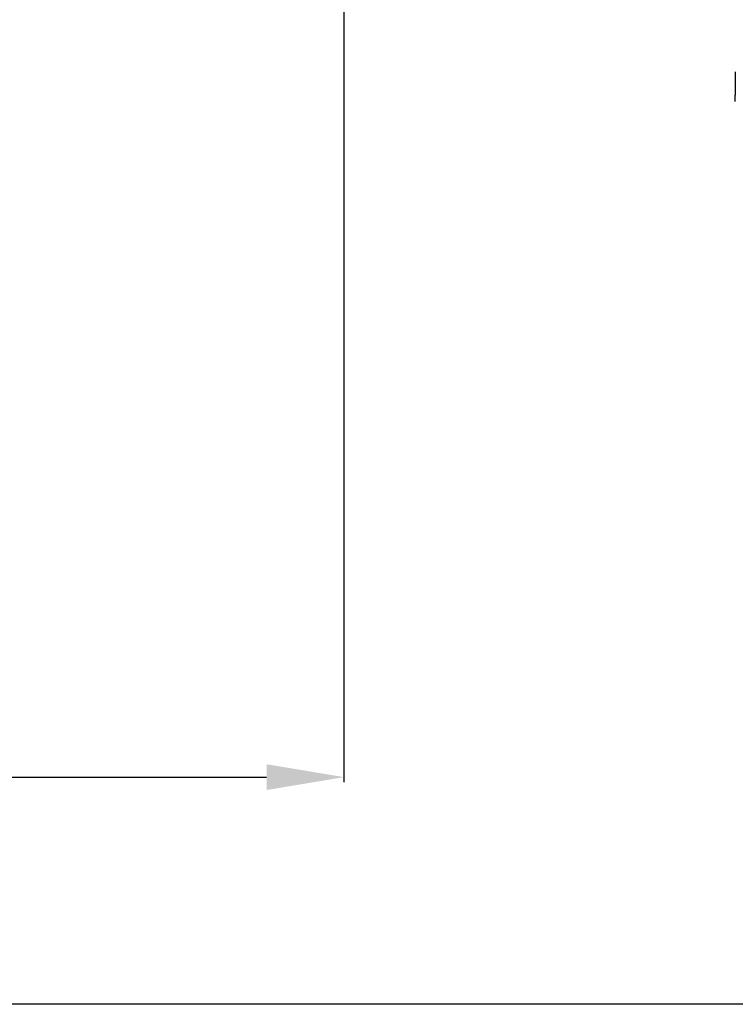
# Model space of a CAD drawing. Units: millimetres. Extents: x 901015 to 903620, y 1149623 to 1151159.
# Drawn here: x 901722 to 902278, y 1149623 to 1150388 of the extents above; entities that cross this region are included whole.
import ezdxf

# ---------------------------------------------------------------- set-up
doc = ezdxf.new("R2010")
doc.units = ezdxf.units.MM
doc.layers.add('karm', color=7, linetype='Continuous', lineweight=40)
doc.styles.add('ROMANS', font='romans.shx', dxfattribs={"width": 0.8})
doc.dimstyles.new('1. WINDOWMASTER', dxfattribs={"dimscale": 2, "dimtxt": 3, "dimasz": 2.5, "dimexe": 2, "dimexo": 1, "dimgap": 1, "dimtad": 1, "dimdec": 1, "dimrnd": 0.5, "dimdsep": 46, "dimtxsty": 'ROMANS', "dimcen": 1, "dimclrd": 252, "dimclre": 252, "dimclrt": 250, "dimadec": 0, "dimazin": 0, "dimtfac": 1, "dimtdec": 1, "dimtmove": 0, "dimatfit": 0, "dimfxl": 1, "dimtolj": 1, "dimtzin": 0, "dimarcsym": 0})

# ---------------------------------------------------------------- blocks, each defined once
blk = doc.blocks.new('*D26')
at = {"color": 252, "lineweight": -2, "transparency": 16777216}
for p, q in [((901973.62, 1150588.65), (901973.62, 1149795.9)), ((901291.82, 1149836.75), (901291.82, 1149795.9)), ((901351.82, 1149799.9), (901913.62, 1149799.9))]:
    blk.add_line(p, q, dxfattribs=at)
at = {"color": 252, "transparency": 16777216}
for points in [[(901351.82, 1149809.9), (901351.82, 1149789.9), (901291.82, 1149799.9)], [(901913.62, 1149809.9), (901913.62, 1149789.9), (901973.62, 1149799.9)]]:
    blk.add_solid(points, dxfattribs=at)
at = {"layer": 'DEFPOINTS', "color": 0, "transparency": 16777216}
for p in [(901973.62, 1150590.65), (901291.82, 1149838.75), (901973.62, 1149799.9)]:
    blk.add_point(p, dxfattribs=at)
at = {"color": 250, "transparency": 16777216, "insert": (901615.63, 1149831.9), "char_height": 60, "attachment_point": 5, "style": 'ROMANS'}
blk.add_mtext('\\A1;Min. 682', dxfattribs=at)

msp = doc.modelspace()

# ---------------------------------------------------------------- linework, layer by layer
msp.add_lwpolyline([(903619.79, 1149623.45), (901014.81, 1149623.45), (901014.81, 1151159.39), (903619.79, 1151159.39)], close=True)
at = {"layer": 'karm', "color": 7, "lineweight": 30}
for p, q in [((902277.62, 1150347.56), (902277.62, 1150329.56)), ((902277.62, 1150328.56), (902277.62, 1150329.56)), ((902277.62, 1150324.56), (902277.62, 1150328.56))]:
    msp.add_line(p, q, dxfattribs=at)

# ---------------------------------------------------------------- dimensions: what is measured, and where the dimension line sits
dim = msp.add_linear_dim(base=(901973.62, 1149799.9), p1=(901291.82, 1149838.75), p2=(901973.62, 1150590.65), text='Min. 682', dimstyle='1. WINDOWMASTER', override={"dimtxt": 30, "dimasz": 30})
dim.commit()
dim.dimension.update_dxf_attribs({"geometry": '*D26', "text_midpoint": (901615.63, 1149799.9), "dimtype": 160})

doc.saveas('drawing.dxf')
